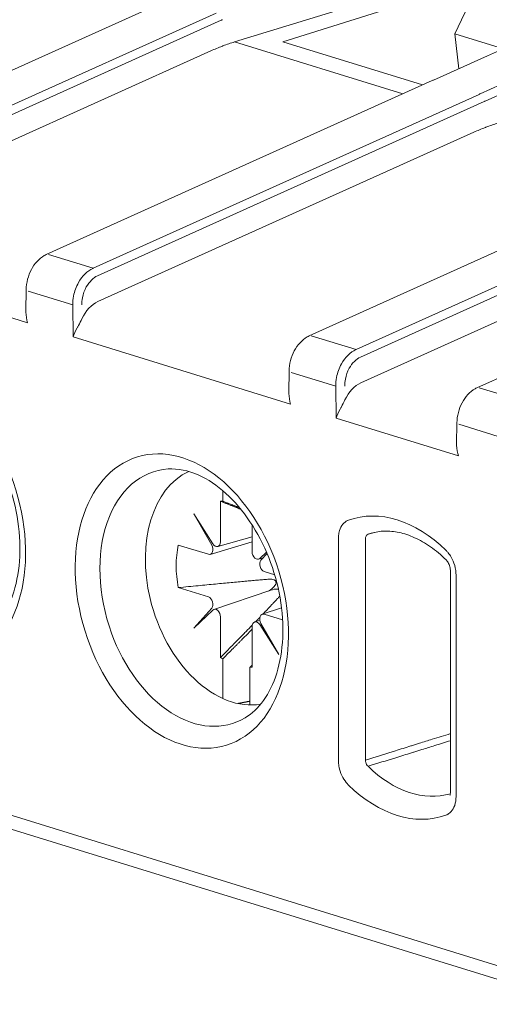
# Model space of a CAD drawing. Units: millimetres. Extents: x -556 to 0, y -1 to 403.
# Drawn here: x -494 to -487, y 222 to 238 of the extents above; entities that cross this region are included whole.
import ezdxf

# ---------------------------------------------------------------- set-up
doc = ezdxf.new("R2010")
doc.units = ezdxf.units.MM
doc.header["$LTSCALE"] = 3

# ---------------------------------------------------------------- blocks, each defined once
blk = doc.blocks.new('CGI0996-03')
at = {"linetype": 'Continuous', "lineweight": 0, "extrusion": (-0.707107, -0.218508, 0.672499)}
for p, q in [((-490.6944003, 237.19243473), (-486.07136367, 238.62103161)), ((-489.94385625, 237.19560148), (-486.85495037, 238.16394758)), ((-486.85495037, 238.16394758), (-487.25909099, 237.31718312)), ((-497.73491006, 235.14438101), (-491.71330715, 237.85632638)), ((-487.25909099, 237.31718312), (-486.49970232, 237.08251912)), ((-487.19773495, 236.77502691), (-487.25909099, 237.31718312)), ((-487.76212031, 236.521408), (-489.94385625, 237.19560148)), ((-496.92705381, 234.41155396), (-491.06396422, 237.05218326)), ((-487.59205056, 236.59798266), (-486.74957697, 236.97624592)), ((-493.63369073, 233.87703454), (-487.61208782, 236.58897991)), ((-492.82583448, 233.14420749), (-486.96274489, 235.78483679)), ((-489.52959093, 232.61090993), (-483.51086849, 235.32163344)), ((-482.86152556, 234.51749032), (-488.72461515, 231.87686102)), ((-486.91617631, 231.80120842), (-480.8945734, 234.5131538)), ((-493.92158762, 232.81422286), (-497.31302281, 233.86223397)), ((-493.94880403, 232.99668845), (-493.94446932, 233.33119936)), ((-489.82036829, 231.54687639), (-493.21180347, 232.5948875)), ((-489.8475847, 231.72934198), (-489.84324999, 232.06385289)), ((-489.11058414, 231.32754102), (-487.2040732, 230.73839674)), ((-487.23128961, 230.92086233), (-487.2269549, 231.25537325)), ((-511.52720779, 230.49987714), (-476.59613281, 219.70558133)), ((-511.27972041, 230.207486), (-476.77290949, 219.54429501)), ((-489.07472431, 229.44564603), (-489.07472431, 225.99945484)), ((-488.6523195, 225.99888529), (-488.6523195, 229.44507648)), ((-487.327801, 228.94421674), (-487.327801, 225.49802556)), ((-487.23993303, 225.43247315), (-487.23993303, 228.87866434))]:
    blk.add_line(p, q, dxfattribs=at)
at = {"color": 31, "linetype": 'Continuous', "lineweight": 0, "extrusion": (-0.707107, -0.218508, 0.672499)}
for p, q in [((-497.00294023, 234.9308116), (-490.98287771, 237.64213866)), ((-490.90491552, 237.52960143), (-496.93224032, 234.81500357)), ((-488.07170415, 236.38197705), (-490.6944003, 237.19243473)), ((-486.86184833, 236.38373578), (-486.02239544, 236.76298182)), ((-485.94430425, 236.65049355), (-486.78368619, 236.27127956)), ((-492.9017209, 233.66346513), (-486.88165838, 236.37479219)), ((-486.80369618, 236.26225496), (-492.83102099, 233.5476571)), ((-488.80050157, 232.39611865), (-482.78043905, 235.10744572)), ((-482.70247685, 234.99490849), (-488.72980166, 232.28031063)), ((-492.9017209, 233.66346513), (-493.5984762, 233.87877436)), ((-493.2182027, 233.09267241), (-493.91518839, 233.30805283)), ((-493.21180347, 232.5948875), (-493.2182027, 233.09267241)), ((-488.80050157, 232.39611865), (-489.49725687, 232.61142788)), ((-489.11698337, 231.82532594), (-489.81396906, 232.04070636)), ((-489.11058414, 231.32754102), (-489.11698337, 231.82532594)), ((-486.18420648, 231.58763901), (-486.88096178, 231.80294824)), ((-486.50068828, 231.0168463), (-487.19767397, 231.23222672)), ((-490.87968977, 230.19893568), (-490.87968977, 230.03272377)), ((-490.914338, 230.03166233), (-490.914338, 229.40111768)), ((-491.03345658, 229.36858642), (-491.33034664, 229.8354444)), ((-491.33034664, 229.8354444), (-491.05145092, 229.34994464)), ((-490.42077747, 229.24859909), (-490.42077747, 229.66338192)), ((-490.42077747, 229.47726735), (-490.95667726, 229.32706682)), ((-491.10300563, 229.20566178), (-491.5718131, 229.35053126)), ((-491.07398209, 229.20506963), (-490.42077747, 229.39847515)), ((-490.32169537, 229.13084663), (-490.24945585, 229.15109372)), ((-490.19783083, 229.24154827), (-490.30165889, 229.14244849)), ((-490.28366455, 229.1126856), (-490.18845089, 229.21958761)), ((-490.06902601, 228.88614451), (-490.23210984, 228.93654018)), ((-491.5718131, 228.68669381), (-491.10300563, 228.54182433)), ((-491.01568695, 228.34681792), (-490.12977364, 228.64604111)), ((-491.05145092, 228.36567892), (-491.33034664, 228.05254619)), ((-490.26217572, 228.27297254), (-489.96178795, 228.36985103)), ((-491.33034664, 228.05254619), (-491.03345658, 228.33591602)), ((-490.914338, 228.22976543), (-490.914338, 227.59922077)), ((-490.23210984, 228.27270273), (-489.94541223, 228.1841083)), ((-490.42077747, 227.44670218), (-490.42077747, 228.07724684)), ((-490.30102578, 228.17750994), (-490.38070506, 228.15059772)), ((-490.30165889, 228.1097781), (-490.00476883, 227.64292011)), ((-490.00476883, 227.64292011), (-490.28366455, 228.12841988)), ((-490.87968977, 227.57674555), (-490.87968977, 227.01148198)), ((-490.4554257, 226.88037717), (-490.4554257, 227.44564074))]:
    blk.add_line(p, q, dxfattribs=at)
at = {"linetype": 'Continuous', "lineweight": 0}
for centre, major_axis, ratio, start_param, end_param in [((-490.63268732, 232.41808179), (1.3775932, 4.80707427), 0.6789343785, 0.4709220404, 0.5214551401), ((-490.63268732, 232.41808179), (1.37232692, 4.80864755), 0.6777196743, 0.4160153967, 0.4665484963), ((-480.50614001, 234.31624568), (10.04840415, 0.77253522), 0.3831779251, 2.3235890929, 2.3264020533), ((-486.53146799, 231.15073532), (1.37232692, 4.80864755), 0.6777196743, 0.4160153967, 0.4665484963), ((-486.53146799, 231.15073532), (1.3775932, 4.80707427), 0.6789343785, 0.4709220404, 0.5214551401), ((-493.5984762, 233.78314483), (-0.02917182, 0.09612678), 0.6700814124, 5.857931661, 5.8595723439), ((-492.78206159, 232.68059796), (-0.14239413, -0.47931152), 0.6907874053, 3.6694911358, 4.498519864), ((-488.68084226, 231.41325149), (0.14239413, 0.47931152), 0.6907874053, 0.5278984822, 1.3569272105), ((-486.88096178, 231.70731872), (-0.02917182, 0.09612678), 0.6700814124, 5.857931661, 5.8595723439), ((-491.34079019, 228.531142), (0.60710206, -1.96462353), 0.672498512, 2.9806776817, 4.7862663952), ((-488.15732866, 227.43905959), (-0.71502505, 2.31386968), 0.672498512, 5.3925566978, 6.3123523072), ((-487.94704781, 227.50403995), (-0.62645588, 2.02725383), 0.672498512, 6.2752554609, 6.3123523072), ((-491.34079019, 228.531142), (0.60710206, -1.96462353), 0.672498512, 4.7862663952, 6.444100279), ((-487.94704781, 227.50403995), (0.62645588, -2.02725383), 0.672498512, 5.3925566917, 6.2768018937), ((-488.15732866, 227.43905959), (0.71502505, -2.31386968), 0.672498512, 5.3925566917, 6.3123523011)]:
    blk.add_ellipse(centre, major_axis=major_axis, ratio=ratio, start_param=start_param, end_param=end_param, dxfattribs=at)
at = {"color": 31, "linetype": 'Continuous', "lineweight": 0}
for centre, major_axis, ratio, start_param, end_param in [((-492.9017209, 233.56783561), (-0.02917182, 0.09612678), 0.6700814124, 5.8562909781, 5.857931661), ((-492.9017209, 233.56783561), (-0.02917182, 0.09612678), 0.6700814124, 4.3045886267, 4.305489231), ((-488.80050157, 232.30048913), (-0.02917182, 0.09612678), 0.6700814124, 5.8562909781, 5.857931661), ((-488.80050157, 232.30048913), (-0.02917182, 0.09612678), 0.6700814124, 4.3045886267, 4.305489231), ((-490.73826842, 228.71733146), (0.56274279, -1.82107393), 0.672498512, 3.231139756, 4.6167923877), ((-490.66755773, 228.73918226), (-0.39136599, 1.26648695), 0.672498512, 6.0807487901, 6.1188765497), ((-490.66755773, 228.73918226), (-0.39136599, 1.26648695), 0.672498512, 0.8736434688, 1.4064875693), ((-491.10300563, 229.30076743), (-0.02954568, 0.09553978), 0.6725984663, 2.7106321722, 5.0354711371), ((-490.98504868, 229.42296848), (0.02950943, -0.09556654), 0.672398519, 5.0986413669, 7.4234803318), ((-490.35006679, 229.22674828), (0.02950943, -0.09556654), 0.672398519, 4.2818876782, 6.6067266431), ((-490.23210984, 229.03164583), (0.02954568, -0.09553978), 0.6725984663, 3.5273858609, 5.8522248258), ((-490.73826842, 228.71733146), (0.56274279, -1.82107393), 0.672498512, 4.6167923877, 6.1936382048), ((-491.10300563, 228.44671868), (-0.02954568, 0.09553978), 0.6725984663, 3.5273858609, 5.8522248258), ((-490.98504868, 228.25161623), (-0.02950943, 0.09556654), 0.672398519, 4.2818876782, 6.6067266431), ((-490.23210984, 228.17759708), (0.02954568, -0.09553978), 0.6725984663, 2.7106321722, 5.0354711371), ((-490.35006679, 228.05539604), (-0.02950943, 0.09556654), 0.672398519, 5.0986413669, 7.4234803318), ((-490.66755773, 228.73918226), (-0.39136599, 1.26648695), 0.672498512, 2.4444397956, 2.4825675552), ((-490.66755773, 228.73918226), (-0.39136599, 1.26648695), 0.672498512, 2.9391561365, 2.9772838961)]:
    blk.add_ellipse(centre, major_axis=major_axis, ratio=ratio, start_param=start_param, end_param=end_param, dxfattribs=at)
at = {"linetype": 'Continuous', "lineweight": 0}
for centre in [(-495.61730521, 229.74431912), (-491.51608588, 228.47697265)]:
    blk.add_ellipse(centre, major_axis=(-0.69432899, 2.2468958), ratio=0.672498512, dxfattribs=at)
for points, knots in [([(-490.90491552, 237.52960143), (-490.90408054, 237.52997668), (-490.90324571, 237.53035198), (-490.90107553, 237.53132786), (-490.89974042, 237.53192852), (-490.89627013, 237.53349055), (-490.89413554, 237.53445209), (-490.88963495, 237.53648099), (-490.88726918, 237.5375484), (-490.8849046, 237.53861619)], [0, 0, 0, 0, 0.003526281714, 0.003526281714, 0.009168332457, 0.009168332457, 0.018195613645, 0.018195613645, 0.028210253713, 0.028210253713, 0.028210253713, 0.028210253713]), ([(-490.87290698, 237.1311542), (-490.8750558, 237.1303427), (-490.87720488, 237.12952911), (-490.88150356, 237.12789774), (-490.88365433, 237.12707952), (-490.88580654, 237.12625875)], [23.071029077355, 23.071029077355, 23.071029077355, 23.071029077355, 23.080160454416, 23.080160454416, 23.089291830191, 23.089291830191, 23.089291830191, 23.089291830191]), ([(-486.77168765, 235.86380773), (-486.77383647, 235.86299623), (-486.77598555, 235.86218264), (-486.78028422, 235.86055127), (-486.782435, 235.85973304), (-486.78458721, 235.85891228)], [23.071029077355, 23.071029077355, 23.071029077355, 23.071029077355, 23.080160454416, 23.080160454416, 23.089291830191, 23.089291830191, 23.089291830191, 23.089291830191]), ([(-493.94446931, 233.33119937), (-493.94378093, 233.38432173), (-493.93607075, 233.43969107), (-493.90842372, 233.54503976), (-493.88845919, 233.5964219), (-493.83890749, 233.69001564), (-493.80876092, 233.73341577), (-493.74112496, 233.80757578), (-493.70269686, 233.83915439), (-493.6527426, 233.86766927), (-493.64327406, 233.87257487), (-493.63369073, 233.87703454)], [0, 0, 0, 0, 0.16567923067, 0.16567923067, 0.32720491388, 0.32720491388, 0.48813267837, 0.48813267837, 0.65081430745, 0.65081430745, 0.68813624614, 0.68813624614, 0.68813624614, 0.68813624614]), ([(-493.92158762, 232.81422286), (-493.93674115, 232.86631294), (-493.94769152, 232.9243319), (-493.9488536, 232.98639579), (-493.9488704, 232.99154911), (-493.9488038, 232.99668844)], [0, 0, 0, 0, 0.16277563538, 0.16277563538, 0.17754335934, 0.17754335934, 0.17754335934, 0.17754335934]), ([(-493.21180347, 232.5948875), (-493.19664994, 232.63761218), (-493.17459449, 232.68543178), (-493.14297241, 232.74727703), (-493.13614418, 232.76034611), (-493.12925435, 232.77343312)], [0, 0, 0, 0, 0.16277563538, 0.16277563538, 0.20606383224, 0.20606383224, 0.20606383224, 0.20606383224]), ([(-489.84324998, 232.06385289), (-489.8425616, 232.11697526), (-489.83485141, 232.1723446), (-489.80720439, 232.27769329), (-489.78723986, 232.32907543), (-489.73768816, 232.42266917), (-489.70754159, 232.4660693), (-489.63990563, 232.54022931), (-489.60147753, 232.57180792), (-489.55152327, 232.6003228), (-489.54205473, 232.6052284), (-489.5324714, 232.60968807)], [0, 0, 0, 0, 0.16567923067, 0.16567923067, 0.32720491388, 0.32720491388, 0.48813267837, 0.48813267837, 0.65081430745, 0.65081430745, 0.68813624614, 0.68813624614, 0.68813624614, 0.68813624614]), ([(-495.82958291, 231.80314566), (-495.68318993, 231.81236186), (-495.52195825, 231.78251348), (-495.21298053, 231.64313675), (-495.06817538, 231.54717609), (-494.79617006, 231.2999593), (-494.66868741, 231.15107024), (-494.44175471, 230.81206207), (-494.34235011, 230.6220373), (-494.18290229, 230.21968359), (-494.12303416, 230.00735075), (-494.049473, 229.58360536), (-494.0357806, 229.37227377), (-494.05438536, 228.97400474), (-494.08651516, 228.78709695), (-494.18944569, 228.45587373), (-494.26028479, 228.31198045), (-494.42879289, 228.07677488), (-494.5264607, 227.98687279), (-494.63106498, 227.92466015)], [4.4425731445, 4.4425731445, 4.4425731445, 4.4425731445, 4.8176293884, 4.8176293884, 5.1319002461, 5.1319002461, 5.4345701246, 5.4345701246, 5.737352595, 5.737352595, 6.041292687, 6.041292687, 6.3450424759, 6.3450424759, 6.6475104187, 6.6475104187, 6.9511420749, 6.9511420749, 7.2623358544, 7.2623358544, 7.2623358544, 7.2623358544]), ([(-487.22695489, 231.25537325), (-487.22626651, 231.30849561), (-487.21855632, 231.36386496), (-487.1909093, 231.46921364), (-487.17094477, 231.52059578), (-487.12139307, 231.61418953), (-487.0912465, 231.65758966), (-487.02361054, 231.73174967), (-486.98518244, 231.76332828), (-486.93522818, 231.79184315), (-486.92575964, 231.79674876), (-486.91617631, 231.80120842)], [0, 0, 0, 0, 0.16567923067, 0.16567923067, 0.32720491388, 0.32720491388, 0.48813267837, 0.48813267837, 0.65081430745, 0.65081430745, 0.68813624614, 0.68813624614, 0.68813624614, 0.68813624614]), ([(-489.82036829, 231.54687639), (-489.83552182, 231.59896647), (-489.84647219, 231.65698543), (-489.84763427, 231.71904932), (-489.84765107, 231.72420264), (-489.84758447, 231.72934197)], [0, 0, 0, 0, 0.16277563538, 0.16277563538, 0.17754335934, 0.17754335934, 0.17754335934, 0.17754335934]), ([(-489.11058414, 231.32754102), (-489.09543061, 231.37026571), (-489.07337516, 231.41808531), (-489.04175308, 231.47993056), (-489.03492485, 231.49299963), (-489.02803501, 231.50608665)], [0, 0, 0, 0, 0.16277563538, 0.16277563538, 0.20606383224, 0.20606383224, 0.20606383224, 0.20606383224]), ([(-487.2040732, 230.73839674), (-487.21922673, 230.79048682), (-487.2301771, 230.84850579), (-487.23133918, 230.91056967), (-487.23135598, 230.915723), (-487.23128938, 230.92086232)], [0, 0, 0, 0, 0.16277563538, 0.16277563538, 0.17754335934, 0.17754335934, 0.17754335934, 0.17754335934]), ([(-491.72836358, 230.53579919), (-491.5819706, 230.54501539), (-491.42073892, 230.51516701), (-491.1117612, 230.37579028), (-490.96695605, 230.27982962), (-490.69495073, 230.03261283), (-490.56746808, 229.88372377), (-490.34053538, 229.54471559), (-490.24113078, 229.35469083), (-490.08168296, 228.95233712), (-490.02181483, 228.74000428), (-489.94825367, 228.31625889), (-489.93456127, 228.1049273), (-489.95316603, 227.70665827), (-489.98529583, 227.51975048), (-490.08822636, 227.18852726), (-490.15906546, 227.04463397), (-490.32757356, 226.80942841), (-490.42524137, 226.71952632), (-490.52984565, 226.65731368)], [4.4425731445, 4.4425731445, 4.4425731445, 4.4425731445, 4.8176293884, 4.8176293884, 5.1319002461, 5.1319002461, 5.4345701246, 5.4345701246, 5.737352595, 5.737352595, 6.041292687, 6.041292687, 6.3450424759, 6.3450424759, 6.6475104187, 6.6475104187, 6.9511420749, 6.9511420749, 7.2623358544, 7.2623358544, 7.2623358544, 7.2623358544]), ([(-488.9338223, 229.73112957), (-488.96051739, 229.71849869), (-488.98485377, 229.6990786), (-489.02707576, 229.64695721), (-489.04464356, 229.61288285), (-489.06383692, 229.55051909), (-489.06909893, 229.52451678), (-489.07382161, 229.48049825), (-489.07472431, 229.46315332), (-489.07472431, 229.44564603)], [0.02628003494, 0.02628003494, 0.02628003494, 0.02628003494, 0.15683836699, 0.15683836699, 0.2982137964, 0.2982137964, 0.38657343978, 0.38657343978, 0.44179821689, 0.44179821689, 0.44179821689, 0.44179821689]), ([(-488.61299571, 229.51814548), (-488.62142872, 229.51514251), (-488.62908733, 229.50961813), (-488.64075089, 229.49530243), (-488.64513848, 229.48678514), (-488.64985549, 229.47121831), (-488.65112156, 229.46473238), (-488.65219488, 229.45375957), (-488.65237283, 229.44943749), (-488.6523195, 229.44507648)], [0, 0, 0, 0, 0.15683836699, 0.15683836699, 0.2982137964, 0.2982137964, 0.38657343978, 0.38657343978, 0.44179821689, 0.44179821689, 0.44179821689, 0.44179821689]), ([(-488.61299571, 229.51814548), (-488.5909548, 229.5246798), (-488.56891389, 229.53121409), (-488.53675456, 229.54074807), (-488.52663614, 229.54374778), (-488.51651773, 229.54674748)], [0.39751223844, 0.39751223844, 0.39751223844, 0.39751223844, 0.49019772907, 0.49019772907, 0.53274725284, 0.53274725284, 0.53274725284, 0.53274725284]), ([(-488.56267315, 229.53457077), (-488.49594157, 229.55433306), (-488.42647234, 229.56544317), (-488.28143009, 229.56965892), (-488.20581549, 229.5627128), (-488.0493474, 229.52905815), (-487.96851549, 229.50230476), (-487.80441093, 229.42792663), (-487.72117213, 229.38029383), (-487.5559586, 229.26453342), (-487.47400389, 229.19641497), (-487.39455072, 229.11893041)], [4.2895880189, 4.2895880189, 4.2895880189, 4.2895880189, 4.4661277714, 4.4661277714, 4.64266752391, 4.64266752391, 4.81920727641, 4.81920727641, 4.99574702891, 4.99574702891, 5.17228678141, 5.17228678141, 5.17228678141, 5.17228678141]), ([(-487.23993303, 228.87866434), (-487.23993303, 228.92838506), (-487.247382, 228.98100516), (-487.27444473, 229.07689485), (-487.29296591, 229.12132552), (-487.32994792, 229.18619946), (-487.34601961, 229.20977094), (-487.36424967, 229.23213119), (-487.36512708, 229.23319768), (-487.36600762, 229.23425832)], [0, 0, 0, 0, 0.15683836728, 0.15683836728, 0.29821379694, 0.29821379694, 0.38657344048, 0.38657344048, 0.39102409488, 0.39102409488, 0.39102409488, 0.39102409488]), ([(-487.327801, 228.94421674), (-487.327801, 228.95396286), (-487.32850621, 228.96502266), (-487.33160082, 228.98790964), (-487.33401911, 229.00000863), (-487.34050449, 229.0241599), (-487.34470299, 229.03650144), (-487.35428723, 229.05962737), (-487.35980729, 229.07069374), (-487.37100178, 229.08987648), (-487.37681101, 229.09828671), (-487.38670448, 229.11079758), (-487.39100297, 229.11547056), (-487.39455072, 229.11893041)], [0, 0, 0, 0, 0.03717898404, 0.03717898404, 0.0742392144, 0.0742392144, 0.11245863794, 0.11245863794, 0.15097702589, 0.15097702589, 0.18871974439, 0.18871974439, 0.22103359075, 0.22103359075, 0.22103359075, 0.22103359075]), ([(-489.07472431, 225.99945484), (-489.07472431, 225.98194754), (-489.07382161, 225.96404472), (-489.06909893, 225.91710741), (-489.06383692, 225.887853), (-489.04464356, 225.81362709), (-489.02707576, 225.76869522), (-488.98485377, 225.69047922), (-488.96051739, 225.65601842), (-488.9338223, 225.62688906)], [0, 0, 0, 0, 0.05522477711, 0.05522477711, 0.14358442049, 0.14358442049, 0.28495984989, 0.28495984989, 0.41551818197, 0.41551818197, 0.41551818197, 0.41551818197]), ([(-488.6523195, 225.99888529), (-488.65237283, 225.99449189), (-488.65219488, 225.99000134), (-488.65112156, 225.97823364), (-488.64985549, 225.97090467), (-488.64513848, 225.95232291), (-488.64075089, 225.94108858), (-488.62908733, 225.91967221), (-488.62142872, 225.90954211), (-488.61299571, 225.90151285)], [0, 0, 0, 0, 0.05522477711, 0.05522477711, 0.14358442049, 0.14358442049, 0.28495984989, 0.28495984989, 0.44179821689, 0.44179821689, 0.44179821689, 0.44179821689]), ([(-487.33456779, 225.45259575), (-487.33456779, 225.45259575), (-487.33424715, 225.45323418), (-487.33278616, 225.45719732), (-487.33116364, 225.46245493), (-487.32880609, 225.4768335), (-487.32796367, 225.48531813), (-487.32780841, 225.49599386), (-487.327801, 225.49700335), (-487.327801, 225.49802556)], [0.1747989936, 0.1747989936, 0.1747989936, 0.1747989936, 0.20001013938, 0.20001013938, 0.24534727735, 0.24534727735, 0.2832531456, 0.2832531456, 0.28715260213, 0.28715260213, 0.28715260213, 0.28715260213]), ([(-487.36600762, 225.15479756), (-487.36512708, 225.15531399), (-487.36424967, 225.1558382), (-487.34601961, 225.16693166), (-487.32994792, 225.1805703), (-487.29296591, 225.2225881), (-487.27444473, 225.25557205), (-487.247382, 225.33473605), (-487.23993303, 225.38275244), (-487.23993303, 225.43247315)], [0.05077412281, 0.05077412281, 0.05077412281, 0.05077412281, 0.05522477721, 0.05522477721, 0.14358442075, 0.14358442075, 0.28495985041, 0.28495985041, 0.4417982177, 0.4417982177, 0.4417982177, 0.4417982177])]:
    blk.add_open_spline(points, degree=3, knots=knots, dxfattribs=at)
for points in [[(-486.74957697, 236.97624592), (-486.50261508, 237.08712964), (-486.25399448, 237.18133637), (-486.00573527, 237.25805268)], [(-493.12925435, 232.77343312), (-493.11074995, 232.80858161), (-493.09163814, 232.84374881), (-493.07539838, 232.87845126)], [(-489.02803501, 231.50608665), (-489.00953062, 231.54123514), (-488.99041881, 231.57640234), (-488.97417905, 231.61110479)], [(-488.91742917, 229.73792206), (-488.92297984, 229.73593942), (-488.92844885, 229.73367204), (-488.9338223, 229.73112957)], [(-487.36600762, 229.23425832), (-487.37605296, 229.24635826), (-487.38650405, 229.25769571), (-487.39722817, 229.26815411)], [(-488.9338223, 225.62688906), (-488.92844885, 225.62102562), (-488.92297984, 225.6153782), (-488.91742917, 225.60996506)], [(-487.39722817, 225.14019712), (-487.38650405, 225.14402766), (-487.37605296, 225.14890598), (-487.36600762, 225.15479756)]]:
    blk.add_open_spline(points, degree=3, dxfattribs=at)
at = {"color": 31, "linetype": 'Continuous', "lineweight": 0}
for points, knots in [([(-486.88165838, 236.37479219), (-486.88083178, 236.37516447), (-486.88000532, 236.37553681), (-486.87785693, 236.37650498), (-486.87653522, 236.3771009), (-486.87309976, 236.37865059), (-486.87098659, 236.37960455), (-486.86653117, 236.38161742), (-486.86418914, 236.38267641), (-486.8618483, 236.38373577)], [0, 0, 0, 0, 0.003526281714, 0.003526281714, 0.009168332457, 0.009168332457, 0.018195613645, 0.018195613645, 0.028210253713, 0.028210253713, 0.028210253713, 0.028210253713]), ([(-486.80369618, 236.26225496), (-486.80286121, 236.26263021), (-486.80202637, 236.2630055), (-486.7998562, 236.26398139), (-486.79852109, 236.26458205), (-486.7950508, 236.26614408), (-486.79291621, 236.26710562), (-486.78841562, 236.26913451), (-486.78604984, 236.27020193), (-486.78368527, 236.27126971)], [0, 0, 0, 0, 0.003526281714, 0.003526281714, 0.009168332457, 0.009168332457, 0.018195613645, 0.018195613645, 0.028210253713, 0.028210253713, 0.028210253713, 0.028210253713]), ([(-486.78368619, 236.27127956), (-486.78368531, 236.27127234), (-486.78368542, 236.27127493), (-486.78368567, 236.27127825), (-486.78368612, 236.27127882), (-486.78368619, 236.27127956)], [0, 0, 0, 0, 0.000008246425102, 0.000008246425102, 0.00001066344107, 0.00001066344107, 0.00001066344107, 0.00001066344107]), ([(-492.9016049, 233.66342928), (-492.90204222, 233.66323689), (-492.90247946, 233.66304345), (-492.90291661, 233.66284897), (-492.98910209, 233.62450527), (-493.0709041, 233.54406052), (-493.12836758, 233.44113868), (-493.16428226, 233.37681254), (-493.19079239, 233.30413704), (-493.20525396, 233.23036053), (-493.21429244, 233.1842502), (-493.21866655, 233.13773894), (-493.2182027, 233.09267238)], [-0.7330383193, -0.7330383193, -0.7330383193, -0.7330383193, -0.7293583314, -0.7293583314, -0.7293583314, -0.0038282386, -0.0038282386, -0.0038282386, 0.4496280693, 0.4496280693, 0.4496280693, 0.7330382618, 0.7330382618, 0.7330382618, 0.7330382618]), ([(-492.83102133, 233.54774148), (-492.89832934, 233.5162871), (-492.96183117, 233.45311816), (-493.03540958, 233.32133782), (-493.05656741, 233.26318189), (-493.07521079, 233.16722401), (-493.07863202, 233.12999087), (-493.07816817, 233.09390899)], [-0.7115820538, -0.7115820538, -0.7115820538, -0.7115820538, -0.0038282386, -0.0038282386, 0.4496280693, 0.4496280693, 0.7330382618, 0.7330382618, 0.7330382618, 0.7330382618]), ([(-488.80038557, 232.39608281), (-488.80082289, 232.39589042), (-488.80126013, 232.39569698), (-488.80169728, 232.3955025), (-488.88788276, 232.3571588), (-488.96968477, 232.27671405), (-489.02714825, 232.17379221), (-489.06306293, 232.10946606), (-489.08957305, 232.03679057), (-489.10403463, 231.96301406), (-489.11307311, 231.91690373), (-489.11744722, 231.87039246), (-489.11698337, 231.82532591)], [-0.7330383193, -0.7330383193, -0.7330383193, -0.7330383193, -0.7293583314, -0.7293583314, -0.7293583314, -0.0038282386, -0.0038282386, -0.0038282386, 0.4496280693, 0.4496280693, 0.4496280693, 0.7330382618, 0.7330382618, 0.7330382618, 0.7330382618]), ([(-488.729802, 232.28039501), (-488.79711001, 232.24894063), (-488.86061184, 232.18577169), (-488.93419025, 232.05399135), (-488.95534808, 231.99583542), (-488.97399146, 231.89987754), (-488.97741269, 231.8626444), (-488.97694884, 231.82656252)], [-0.7115820538, -0.7115820538, -0.7115820538, -0.7115820538, -0.0038282386, -0.0038282386, 0.4496280693, 0.4496280693, 0.7330382618, 0.7330382618, 0.7330382618, 0.7330382618]), ([(-490.16636679, 228.63359724), (-490.12589439, 228.65646412), (-490.08539635, 228.6866223), (-490.05522557, 228.73348087), (-490.04892589, 228.74697501), (-490.0474662, 228.76344839), (-490.04756063, 228.76777363), (-490.04916662, 228.77622401), (-490.05069575, 228.78034718), (-490.05552222, 228.78899378), (-490.05934665, 228.79327601), (-490.06828146, 228.80059118), (-490.07339099, 228.80362517), (-490.08981511, 228.81115471), (-490.10218236, 228.81410393), (-490.13287386, 228.81864048), (-490.15318722, 228.81866087), (-490.17372545, 228.8169723)], [0.58381727163, 0.58381727163, 0.58381727163, 0.58381727163, 0.72307662241, 0.72307662241, 0.76289701662, 0.76289701662, 0.77525658857, 0.77525658857, 0.78761616052, 0.78761616052, 0.80527267007, 0.80527267007, 0.82292917961, 0.82292917961, 0.85824219871, 0.85824219871, 0.91776415615, 0.91776415615, 0.91776415615, 0.91776415615]), ([(-490.01167673, 228.66361435), (-490.01681176, 228.66427515), (-490.02190941, 228.66462686), (-490.06048784, 228.66552261), (-490.09627079, 228.65780071), (-490.1298998, 228.64626138)], [0.29374425331, 0.29374425331, 0.29374425331, 0.29374425331, 0.30811960253, 0.30811960253, 0.41018042612, 0.41018042612, 0.41018042612, 0.41018042612]), ([(-487.94464057, 226.21890448), (-487.94204813, 226.2197105), (-487.9394557, 226.22051653), (-487.89524244, 226.23426303), (-487.85362161, 226.24720359), (-487.74540746, 226.28084925), (-487.67881414, 226.30155448), (-487.51741421, 226.35173751), (-487.4226076, 226.38121553), (-487.327801, 226.41069396)], [1.38960613605, 1.38960613605, 1.38960613605, 1.38960613605, 1.40051031717, 1.40051031717, 1.57557410681, 1.57557410681, 1.85567617025, 1.85567617025, 2.2544477859, 2.2544477859, 2.2544477859, 2.2544477859]), ([(-488.6523195, 225.99888529), (-488.6302624, 226.00574266), (-488.60820531, 226.01260005), (-488.45296155, 226.06086438), (-488.3197749, 226.10227209), (-488.10593902, 226.16875494), (-488.02528979, 226.19382956), (-487.94464057, 226.21890448)], [0.39740299235, 0.39740299235, 0.39740299235, 0.39740299235, 0.49017861101, 0.49017861101, 1.05038273788, 1.05038273788, 1.38960613605, 1.38960613605, 1.38960613605, 1.38960613605]), ([(-487.90514766, 226.12136748), (-487.9025546, 226.1221729), (-487.89996155, 226.12297832), (-487.85573768, 226.13671452), (-487.81410685, 226.14964538), (-487.70586668, 226.18326581), (-487.63925733, 226.2039555), (-487.49103233, 226.24999644), (-487.40941668, 226.27534779), (-487.327801, 226.30069943)], [1.38960613605, 1.38960613605, 1.38960613605, 1.38960613605, 1.40051031717, 1.40051031717, 1.57557410681, 1.57557410681, 1.85567617025, 1.85567617025, 2.1988817194, 2.1988817194, 2.1988817194, 2.1988817194]), ([(-488.61299571, 225.90151285), (-488.59093337, 225.9083651), (-488.56887102, 225.91521737), (-488.4135903, 225.96344565), (-488.28037185, 226.00482241), (-488.06648479, 226.07125551), (-487.98581624, 226.09631135), (-487.90514766, 226.12136748)], [0.39740299234, 0.39740299234, 0.39740299234, 0.39740299234, 0.49017861101, 0.49017861101, 1.05038273788, 1.05038273788, 1.38960613605, 1.38960613605, 1.38960613605, 1.38960613605])]:
    blk.add_open_spline(points, degree=3, knots=knots, dxfattribs=at)
for points, weights in [([(-490.59616273, 229.90711024), (-490.73920359, 229.96404327), (-490.914338, 230.03166233)], [1.24709885094, 1.25104096215, 1.24329312034]), ([(-490.61678068, 229.93216481), (-490.73772647, 229.97885772), (-490.87968977, 230.03272377)], [4.15787062513, 3.92543287754, 3.68371592606]), ([(-490.17372545, 228.8169723), (-490.62660338, 228.77973837), (-491.5718131, 228.68669381)], [1.14648858531, 1.27130768477, 1.24329312034]), ([(-490.2489813, 228.2772279), (-490.10945541, 228.4228015), (-490.00449915, 228.53706963)], [1.21405678525, 1.18923521813, 1.14648858531]), ([(-490.36644955, 228.15541262), (-490.3324008, 228.19052779), (-490.30032133, 228.22381355)], [1.23138976921, 1.2274419028, 1.22257930235]), ([(-490.914338, 227.59922077), (-490.62457914, 227.89017694), (-490.41812726, 228.10222731)], [1.24329312034, 1.2561643766, 1.23677349448]), ([(-490.87968977, 227.57674555), (-490.6160125, 227.83975584), (-490.42077747, 228.03730415)], [3.68371592608, 4.15943493848, 4.59921234165]), ([(-490.42077747, 227.48021343), (-490.43793159, 227.4630906), (-490.4554257, 227.44564074)], [3.73992250782, 3.71188221479, 3.68371592606]), ([(-490.4554257, 226.91586095), (-490.55037931, 226.89780296), (-490.64427782, 226.87994809)], [361.4584447, 363.203652779, 364.946120624])]:
    blk.add_rational_spline(points, weights, degree=2, dxfattribs=at)
for points in [[(-490.00449915, 228.53706963), (-489.999272, 228.54276055), (-489.99430801, 228.54855038), (-489.98970405, 228.55443796)], [(-490.87968977, 227.01148198), (-490.87968977, 226.99304143), (-490.87723083, 226.97283183), (-490.87299622, 226.95538213)], [(-490.45427854, 226.85758036), (-490.45502853, 226.86526904), (-490.4554257, 226.87296597), (-490.4554257, 226.88037717)]]:
    blk.add_open_spline(points, degree=3, dxfattribs=at)

msp = doc.modelspace()

# ---------------------------------------------------------------- block references
msp.add_blockref('CGI0996-03', (0, 0))

doc.saveas('drawing.dxf')
